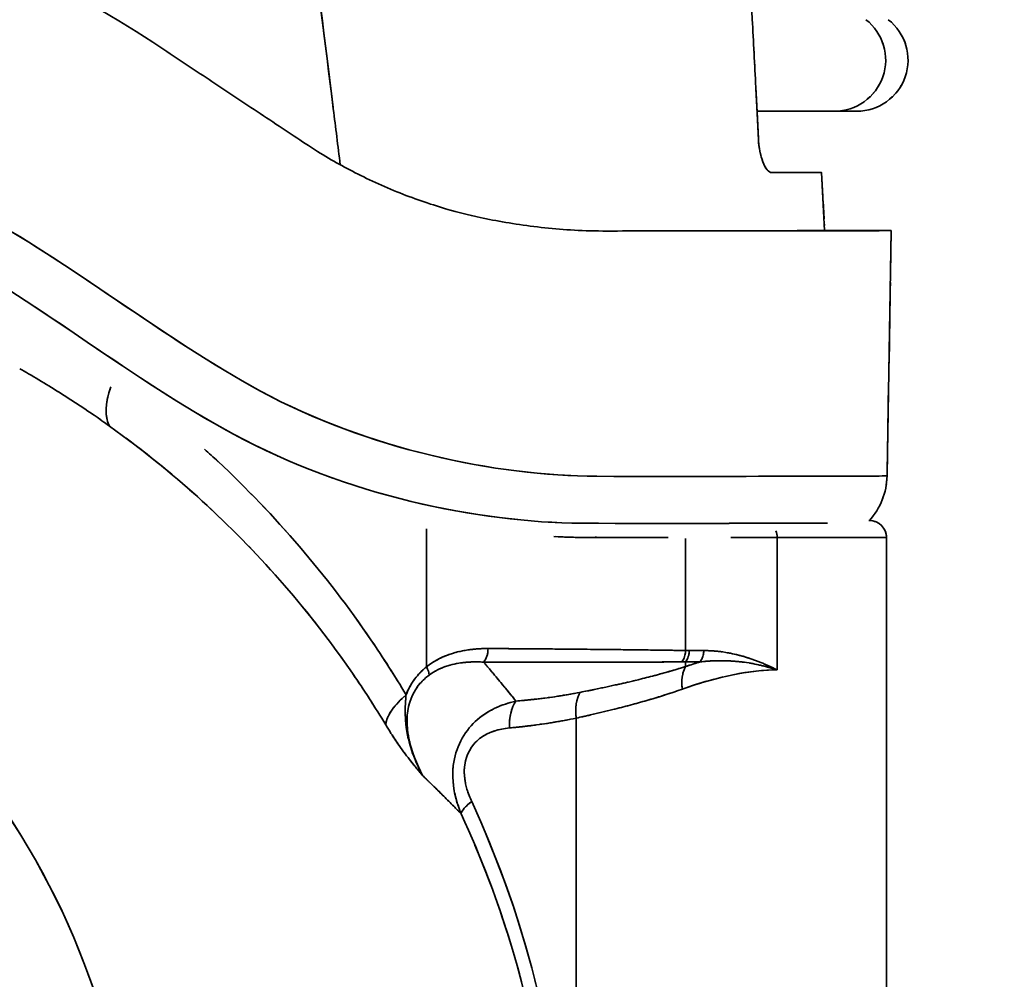
# Model space of a CAD drawing. Units: millimetres. Extents: x 24 to 1656, y 24 to 1168.
# Drawn here: x 586 to 615, y 986 to 1015 of the extents above; entities that cross this region are included whole.
import ezdxf

# ---------------------------------------------------------------- set-up
doc = ezdxf.new("R2010")
doc.units = ezdxf.units.MM
doc.header["$LTSCALE"] = 4
doc.linetypes.add('LONG_DASH_DOTTED', pattern=[0.3001, 0.2362, -0.0295, 0.0049, -0.0295])
for name, color, linetype, lineweight in [('Dimensions(ISO)', 7, 'Continuous', 18), ('Overlay(ISO)', 7, 'LONG_DASH_DOTTED', 35), ('Visible Edges(ISO)', 7, 'Continuous', 35), ('Visible Tangent Edges(ISO)', 7, 'Continuous', 35)]:
    doc.layers.add(name, color=color, linetype=linetype, lineweight=lineweight)
doc.styles.add('VBG-RF-ISO', font='arial.ttf')
doc.dimstyles.new('VBG-RF-ISO', dxfattribs={"dimscale": 4, "dimtxt": 3.5, "dimasz": 4, "dimexe": 2, "dimexo": 1, "dimgap": 0.4, "dimtad": 1, "dimtoh": 1, "dimrnd": 1e-08, "dimtxsty": 'VBG-RF-ISO', "dimblk": 'Filled-1', "dimcen": 0.09, "dimdle": 12, "dimclrd": 7, "dimclre": 7, "dimclrt": 256, "dimazin": 2, "dimtfac": 1, "dimtmove": 0, "dimatfit": 3, "dimldrblk": 'Filled-1', "dimfxl": 1, "dimtolj": 1, "dimlwd": 15, "dimlwe": 15, "dimarcsym": 0})

# ---------------------------------------------------------------- blocks, each defined once
blk = doc.blocks.new('Filled-1')
at = {"color": 0}
for p, q in [((0, 0), (-1, 0.15625)), ((-1, 0.15625), (-1, -0.15625)), ((-1, 0), (0, 0)), ((-1, -0.15625), (0, 0))]:
    blk.add_line(p, q, dxfattribs=at)
at = {"color": 0, "flags": 128}
blk.add_lwpolyline([(-1, -0.15625), (0, 0), (-1, 0.15625), (-1, -0.15625)], dxfattribs=at)
at = {"color": 0}
blk.add_solid([(-1, -0.15625), (0, 0), (-1, 0.15625), (-1, -0.15625)], dxfattribs=at)
blk = doc.blocks.new('*D22')
at = {"layer": 'Defpoints', "color": 0, "linetype": 'Continuous', "transparency": 16777216}
for p in [(601.939, 1051.773), (811.228, 1051.773), (628.221, 819.923)]:
    blk.add_point(p, dxfattribs=at)
at = {"layer": 'Dimensions(ISO)', "color": 7, "linetype": 'Continuous', "lineweight": 15, "transparency": 16777216}
for p, q in [((605.939, 1051.773), (819.228, 1051.773)), ((811.228, 835.923), (811.228, 1035.773)), ((632.221, 819.923), (819.228, 819.923))]:
    blk.add_line(p, q, dxfattribs=at)
at = {"layer": 'Dimensions(ISO)', "color": 7, "linetype": 'Continuous', "lineweight": 15, "transparency": 16777216, "xscale": 16, "yscale": 16, "zscale": 16}
for p, rotation in [((811.228, 1051.773), 90), ((811.228, 819.923), 270)]:
    blk.add_blockref('Filled-1', p, dxfattribs=dict(at, rotation=rotation))
at = {"layer": 'Dimensions(ISO)', "linetype": 'Continuous', "lineweight": 18, "transparency": 16777216, "insert": (795.323, 920.334), "char_height": 14, "attachment_point": 1, "rotation": 90, "style": 'VBG-RF-ISO'}
blk.add_mtext('\\A1;232', dxfattribs=at)
blk = doc.blocks.new('*D28')
at = {"layer": 'Defpoints', "color": 0, "linetype": 'Continuous', "transparency": 16777216}
for p in [(504.26, 1095.016), (859.598, 1095.016), (628.221, 819.923)]:
    blk.add_point(p, dxfattribs=at)
at = {"layer": 'Dimensions(ISO)', "color": 7, "linetype": 'Continuous', "lineweight": 15, "transparency": 16777216}
for p, q in [((508.26, 1095.016), (867.598, 1095.016)), ((859.598, 835.923), (859.598, 1079.016)), ((632.221, 819.923), (867.598, 819.923))]:
    blk.add_line(p, q, dxfattribs=at)
at = {"layer": 'Dimensions(ISO)', "color": 7, "linetype": 'Continuous', "lineweight": 15, "transparency": 16777216, "xscale": 16, "yscale": 16, "zscale": 16}
for p, rotation in [((859.598, 1095.016), 90), ((859.598, 819.923), 270)]:
    blk.add_blockref('Filled-1', p, dxfattribs=dict(at, rotation=rotation))
at = {"layer": 'Dimensions(ISO)', "linetype": 'Continuous', "lineweight": 18, "transparency": 16777216, "insert": (843.702, 941.832), "char_height": 14, "attachment_point": 1, "rotation": 90, "style": 'VBG-RF-ISO'}
blk.add_mtext('\\A1;275', dxfattribs=at)

msp = doc.modelspace()

# ---------------------------------------------------------------- linework, layer by layer
at = {"layer": 'Overlay(ISO)', "ltscale": 0.742664}
msp.add_line((607.463, 1011.923), (609.728, 1011.923), dxfattribs=at)
at = {"layer": 'Overlay(ISO)', "ltscale": 2.469106}
msp.add_line((609.728, 1011.923), (610.384, 1011.923), dxfattribs=at)
at = {"layer": 'Overlay(ISO)', "ltscale": 0.558179}
msp.add_line((609.356, 1010.123), (609.445, 1008.423), dxfattribs=at)
at = {"layer": 'Overlay(ISO)', "ltscale": 0.549035}
msp.add_line((611.399, 1008.423), (609.725, 1008.423), dxfattribs=at)
at = {"layer": 'Overlay(ISO)', "ltscale": 2.136036}
msp.add_line((611.286, 1001.911), (611.399, 1008.423), dxfattribs=at)
at = {"layer": 'Overlay(ISO)', "ltscale": 0.222923}
msp.add_line((611.274, 1001.231), (611.286, 1001.911), dxfattribs=at)
at = {"layer": 'Overlay(ISO)', "ltscale": 0.322762}
msp.add_line((610.739, 999.923), (610.76, 999.923), dxfattribs=at)
at = {"layer": 'Overlay(ISO)', "ltscale": 1.19469}
msp.add_line((597.78, 995.838), (597.78, 999.481), dxfattribs=at)
at = {"layer": 'Overlay(ISO)', "ltscale": 1.054325}
msp.add_line((604.766, 999.423), (602.857, 999.423), dxfattribs=at)
at = {"layer": 'Overlay(ISO)', "ltscale": 0.786092}
msp.add_line((606.766, 999.423), (607.987, 999.423), dxfattribs=at)
at = {"layer": 'Overlay(ISO)', "ltscale": 3.627159}
msp.add_line((611.252, 999.423), (608.361, 999.423), dxfattribs=at)
at = {"layer": 'Overlay(ISO)', "ltscale": 30.888052}
msp.add_line((611.26, 925.267), (611.26, 999.423), dxfattribs=at)
at = {"layer": 'Overlay(ISO)', "ltscale": 0.969583}
msp.add_line((605.371, 999.234), (605.371, 996.277), dxfattribs=at)
at = {"layer": 'Overlay(ISO)', "ltscale": 1.144594}
msp.add_line((608.055, 999.229), (608.055, 995.739), dxfattribs=at)
at = {"layer": 'Overlay(ISO)', "ltscale": 0.246071}
for p, q in [((605.882, 996.112), (605.499, 996.112)), ((605.392, 995.781), (605.774, 995.781))]:
    msp.add_line(p, q, dxfattribs=at)
at = {"layer": 'Overlay(ISO)', "ltscale": 0.081041}
msp.add_line((605.371, 995.774), (605.371, 995.65), dxfattribs=at)
at = {"layer": 'Overlay(ISO)', "ltscale": 16.993393}
msp.add_line((602.167, 939.441), (602.167, 991.254), dxfattribs=at)
at = {"layer": 'Overlay(ISO)', "ltscale": 34.32695}
msp.add_arc((566.76, 978.923), 22.469, 347.9621, 198.108, dxfattribs=at)
at = {"layer": 'Overlay(ISO)', "ltscale": 0.471309}
msp.add_arc((609.274, 1001.266), 2, 317.8235, 359, dxfattribs=at)
at = {"layer": 'Overlay(ISO)', "ltscale": 0.257491}
msp.add_arc((610.76, 999.423), 0.5, 0, 90, dxfattribs=at)
at = {"layer": 'Overlay(ISO)', "ltscale": 1.221269}
for centre, major_axis, start_param, end_param in [((609.728, 1013.423), (1.506, 0), 4.712389, 7.191228), ((610.384, 1013.423), (-1.506, 0), 1.570796, 4.049635)]:
    msp.add_ellipse(centre, major_axis=major_axis, ratio=0.996195, start_param=start_param, end_param=end_param, dxfattribs=at)
at = {"layer": 'Overlay(ISO)', "ltscale": 0.487451}
msp.add_ellipse((589.817, 1004.141), major_axis=(-1.175, -1.618), ratio=0.498735, start_param=5.275644, end_param=6.018919, dxfattribs=at)
at = {"layer": 'Overlay(ISO)', "ltscale": 0.010065}
msp.add_ellipse((602.36, 999.423), major_axis=(0, -0.5), ratio=0.76328, start_param=1.57424, end_param=1.636226, dxfattribs=at)
at = {"layer": 'Overlay(ISO)', "ltscale": 0.060747}
msp.add_ellipse((607.625, 999.423), major_axis=(0, 0.5), ratio=0.860636, start_param=4.733003, end_param=5.104048, dxfattribs=at)
at = {"layer": 'Overlay(ISO)', "ltscale": 0.136517}
msp.add_ellipse((599.26, 996.172), major_axis=(-0.003, -0.5), ratio=0.64627, start_param=0.695437, end_param=1.528533, dxfattribs=at)
at = {"layer": 'Overlay(ISO)', "ltscale": 0.107564}
msp.add_ellipse((604.94, 996.113), major_axis=(0.009, 0.5), ratio=0.860601, start_param=4.034543, end_param=4.691078, dxfattribs=at)
at = {"layer": 'Overlay(ISO)', "ltscale": 0.106574}
for centre in [(605.048, 996.112), (605.473, 996.112)]:
    msp.add_ellipse(centre, major_axis=(0, -0.5), ratio=0.860636, start_param=0.884157, end_param=1.534657, dxfattribs=at)
at = {"layer": 'Overlay(ISO)', "ltscale": 0.193324}
msp.add_ellipse((587.615, 968.995), major_axis=(22.899, 26.493), ratio=0.271195, start_param=0.408605, end_param=0.432631, dxfattribs=at)
at = {"layer": 'Overlay(ISO)', "ltscale": 0.091048}
msp.add_ellipse((597.491, 995.636), major_axis=(0.314, -0.389), ratio=0.483843, start_param=0.611036, end_param=1.166863, dxfattribs=at)
at = {"layer": 'Overlay(ISO)', "ltscale": 0.220079}
msp.add_ellipse((606.016, 994.982), major_axis=(-0.323, 0.947), ratio=0.721095, start_param=0.621113, end_param=1.292443, dxfattribs=at)
at = {"layer": 'Overlay(ISO)', "ltscale": 1.395486}
msp.add_ellipse((588.26, 968.334), major_axis=(21.859, 26.567), ratio=0.269255, start_param=0.228208, end_param=0.41155, dxfattribs=at)
at = {"layer": 'Overlay(ISO)', "ltscale": 0.257388}
msp.add_ellipse((602.772, 994.133), major_axis=(-0.205, 0.979), ratio=0.596443, start_param=0.618071, end_param=1.403158, dxfattribs=at)
at = {"layer": 'Overlay(ISO)', "ltscale": 0.498344}
msp.add_ellipse((598.338, 994.817), major_axis=(-1.718, -1.024), ratio=0.342094, start_param=5.275674, end_param=6.035556, dxfattribs=at)
at = {"layer": 'Overlay(ISO)', "ltscale": 0.268307}
msp.add_ellipse((600.818, 993.844), major_axis=(-0.092, 0.996), ratio=0.603029, start_param=0.651442, end_param=1.469819, dxfattribs=at)
at = {"layer": 'Overlay(ISO)', "ltscale": 0.232174}
msp.add_ellipse((599.709, 991.684), major_axis=(-0.908, -0.418), ratio=0.302653, start_param=5.333154, end_param=6.041363, dxfattribs=at)
at = {"layer": 'Overlay(ISO)', "ltscale": 6.167614}
msp.add_ellipse((570.771, 978.923), major_axis=(31.133, 0), ratio=0.98895, start_param=6.073101, end_param=6.676996, dxfattribs=at)
at = {"layer": 'Overlay(ISO)', "ltscale": 10.008608}
msp.add_open_spline([(595.044, 1012.034), (594.202, 1018.855), (593.342, 1025.702), (590.705, 1035.466), (589.64, 1038.572), (588.516, 1041.662)], degree=3, knots=[0.5015094, 0.5015094, 0.5015094, 0.5015094, 0.7505697, 0.7505697, 0.8698621, 0.8698621, 0.8698621, 0.8698621], dxfattribs=at)
at = {"layer": 'Overlay(ISO)', "ltscale": 42.025818}
msp.add_open_spline([(611.399, 1008.423), (611.402, 1008.422), (611.302, 1008.421), (611.118, 1008.421), (610.935, 1008.42), (610.669, 1008.42), (610.341, 1008.419), (610.014, 1008.418), (609.624, 1008.417), (609.19, 1008.417), (608.707, 1008.416), (608.151, 1008.416), (607.538, 1008.415), (606.926, 1008.413), (606.256, 1008.412), (605.49, 1008.413), (604.724, 1008.413), (603.862, 1008.413), (603.075, 1008.41), (602.387, 1008.408), (601.812, 1008.445), (601.244, 1008.505), (600.676, 1008.565), (600.116, 1008.653), (599.625, 1008.751), (599.134, 1008.849), (598.701, 1008.958), (598.337, 1009.065), (597.865, 1009.203), (597.387, 1009.368), (596.906, 1009.563), (596.425, 1009.758), (595.954, 1009.979), (595.53, 1010.202), (595.106, 1010.425), (594.727, 1010.643), (594.225, 1010.976), (593.81, 1011.252), (593.303, 1011.589), (592.818, 1011.912), (592.332, 1012.235), (591.869, 1012.543), (591.407, 1012.85), (590.945, 1013.156), (590.485, 1013.462), (589.992, 1013.79), (588.749, 1014.616), (587.258, 1015.491), (585.797, 1016.223), (584.336, 1016.955), (582.911, 1017.561), (581.451, 1018.084), (579.992, 1018.607), (578.524, 1019.036), (577.004, 1019.385), (575.963, 1019.624), (574.758, 1019.858), (573.416, 1020.042), (572.073, 1020.226), (570.574, 1020.362), (568.943, 1020.406), (567.311, 1020.45), (565.546, 1020.402), (563.664, 1020.214), (562.698, 1020.118), (561.726, 1019.987), (560.753, 1019.82), (560.385, 1019.757), (560.016, 1019.689), (559.647, 1019.616), (558.303, 1019.349), (556.952, 1019.015), (555.604, 1018.612), (554.255, 1018.209), (552.908, 1017.735), (551.571, 1017.19), (550.12, 1016.598), (548.696, 1015.926), (547.313, 1015.177), (545.929, 1014.428), (544.586, 1013.601), (543.292, 1012.699), (541.998, 1011.796), (540.753, 1010.817), (539.563, 1009.767)], degree=3, knots=[0, 0, 0, 0, 0.026775, 0.026775, 0.026775, 0.05355, 0.05355, 0.05355, 0.080325, 0.080325, 0.080325, 0.110026, 0.110026, 0.110026, 0.139727, 0.139727, 0.139727, 0.169428, 0.169428, 0.169428, 0.195398, 0.195398, 0.195398, 0.221368, 0.221368, 0.221368, 0.247339, 0.247339, 0.247339, 0.281006, 0.281006, 0.281006, 0.314673, 0.314673, 0.314673, 0.34834, 0.34834, 0.34834, 0.376213, 0.376213, 0.376213, 0.404085, 0.404085, 0.404085, 0.431957, 0.431957, 0.431957, 0.502224, 0.502224, 0.502224, 0.572491, 0.572491, 0.572491, 0.642759, 0.642759, 0.642759, 0.690869, 0.690869, 0.690869, 0.738979, 0.738979, 0.738979, 0.787089, 0.787089, 0.787089, 0.811772, 0.811772, 0.811772, 0.821115, 0.821115, 0.821115, 0.85514, 0.85514, 0.85514, 0.889166, 0.889166, 0.889166, 0.926111, 0.926111, 0.926111, 0.963055, 0.963055, 0.963055, 1, 1, 1, 1], dxfattribs=at)
at = {"layer": 'Overlay(ISO)', "ltscale": 2.298778}
msp.add_open_spline([(607.504, 1011.123), (607.477, 1011.647), (607.451, 1012.162), (607.394, 1013.291), (607.36, 1013.956), (607.266, 1015.794), (607.205, 1016.956), (607.143, 1018.123)], degree=3, knots=[-0.7389147, -0.7389147, -0.7389147, -0.7389147, -0.6010408, -0.6010408, -0.4010285, -0.4010285, -0.0501048, -0.0501048, -0.0501048, -0.0501048], dxfattribs=at)
at = {"layer": 'Overlay(ISO)', "ltscale": 35.707191}
msp.add_open_spline([(610.85, 1001.228), (610.482, 1001.227), (609.883, 1001.226), (609.085, 1001.226), (607.615, 1001.224), (605.43, 1001.205), (602.772, 1001.22), (599.794, 1001.237), (596.068, 1002.012), (592.918, 1003.717), (590.039, 1005.277), (587.405, 1007.459), (584.525, 1009.021), (583.085, 1009.802), (581.606, 1010.471), (580.102, 1011.027), (577.695, 1011.918), (575.242, 1012.538), (572.528, 1012.905), (569.24, 1013.349), (565.749, 1013.354), (562.202, 1012.79), (557.328, 1012.015), (552.357, 1010.143), (548.035, 1007.269)], degree=3, knots=[-8.763359, -8.763359, -8.763359, -8.763359, -8.152286, -8.152286, -8.152286, -7.026567, -7.026567, -7.026567, -5.765368, -5.765368, -5.765368, -4.612294, -4.612294, -4.612294, -4.035757, -4.035757, -4.035757, -3.113299, -3.113299, -3.113299, -1.996109, -1.996109, -1.996109, -0.461229, -0.461229, -0.461229, -0.461229], dxfattribs=at)
at = {"layer": 'Overlay(ISO)', "ltscale": 0.532874}
msp.add_open_spline([(607.898, 1010.123), (607.853, 1010.123), (607.805, 1010.152), (607.715, 1010.261), (607.673, 1010.339), (607.601, 1010.527), (607.572, 1010.633), (607.527, 1010.86), (607.512, 1010.979), (607.505, 1011.1), (607.504, 1011.108), (607.504, 1011.115), (607.504, 1011.123)], degree=3, knots=[-0.1604547, -0.1604547, -0.1604547, -0.1604547, -0.1166922, -0.1166922, -0.074696, -0.074696, -0.0364532, -0.0364532, 0, 0, 0, 0.0022837, 0.0022837, 0.0022837, 0.0022837], dxfattribs=at)
at = {"layer": 'Overlay(ISO)', "ltscale": 3.002392}
msp.add_open_spline([(609.356, 1010.123), (609.356, 1010.123), (609.356, 1010.123), (609.356, 1010.123), (608.925, 1010.123), (607.898, 1010.123)], degree=3, knots=[-1.060271, -1.060271, -1.060271, -1.060271, -1.060263, -1.060263, -0.052948, -0.052948, -0.052948, -0.052948], dxfattribs=at)
at = {"layer": 'Overlay(ISO)', "ltscale": 1.298666}
msp.add_open_spline([(609.308, 1008.423), (609.273, 1008.423), (609.231, 1008.423), (609.183, 1008.423), (609.048, 1008.423), (608.863, 1008.423), (608.64, 1008.423)], degree=3, knots=[0.01928256, 0.01928256, 0.01928256, 0.01928256, 0.02677501, 0.02677501, 0.02677501, 0.04796415, 0.04796415, 0.04796415, 0.04796415], dxfattribs=at)
at = {"layer": 'Overlay(ISO)', "ltscale": 0.913076}
msp.add_open_spline([(609.308, 1008.423), (609.445, 1008.423), (609.549, 1008.423), (609.689, 1008.423), (609.725, 1008.423), (609.725, 1008.423)], degree=3, knots=[0, 0, 0, 0, 0.1391738, 0.1391738, 0.2781611, 0.2781611, 0.2781611, 0.2781611], dxfattribs=at)
at = {"layer": 'Overlay(ISO)', "ltscale": 12.601313}
msp.add_open_spline([(583.274, 1008.005), (583.425, 1007.925), (583.576, 1007.845), (586.522, 1006.247), (589.099, 1004.095), (595.435, 1000.662), (599.291, 999.866), (605.028, 999.827), (607.091, 999.847), (608.648, 999.848), (608.757, 999.848), (608.862, 999.849)], degree=3, knots=[4.550199, 4.550199, 4.550199, 4.550199, 4.612294, 4.612294, 5.765368, 5.765368, 7.026567, 7.026567, 8.152286, 8.152286, 8.240157, 8.240157, 8.240157, 8.240157], dxfattribs=at)
at = {"layer": 'Overlay(ISO)', "ltscale": 1.091528}
msp.add_open_spline([(585.994, 1004.297), (586.035, 1004.273), (586.077, 1004.249), (586.52, 1003.992), (586.917, 1003.749), (587.555, 1003.337), (587.799, 1003.175), (588.149, 1002.934), (588.256, 1002.859), (588.364, 1002.783)], degree=3, knots=[-0.3663073, -0.3663073, -0.3663073, -0.3663073, -0.3482871, -0.3482871, -0.1754935, -0.1754935, -0.0674975, -0.0674975, -0.0192793, -0.0192793, -0.0192793, -0.0192793], dxfattribs=at)
at = {"layer": 'Overlay(ISO)', "ltscale": 3.975277}
msp.add_open_spline([(588.977, 1002.337), (589.802, 1001.721), (590.594, 1001.062), (592.946, 998.889), (594.377, 997.237), (595.836, 995.12), (596.057, 994.785), (596.27, 994.445)], degree=3, knots=[-0.9178698, -0.9178698, -0.9178698, -0.9178698, -0.8138316, -0.8138316, -0.5940559, -0.5940559, -0.5534476, -0.5534476, -0.5534476, -0.5534476], dxfattribs=at)
at = {"layer": 'Overlay(ISO)', "ltscale": 3.026145}
msp.add_open_spline([(596.937, 995.216), (596.685, 995.625), (596.423, 996.029), (594.858, 998.324), (593.352, 1000.081), (591.654, 1001.669), (591.637, 1001.685), (591.62, 1001.7)], degree=3, knots=[0.5480861, 0.5480861, 0.5480861, 0.5480861, 0.5940559, 0.5940559, 0.8138316, 0.8138316, 0.8160024, 0.8160024, 0.8160024, 0.8160024], dxfattribs=at)
at = {"layer": 'Overlay(ISO)', "ltscale": 0.543388}
msp.add_open_spline([(601.57, 999.452), (601.954, 999.433), (602.325, 999.424), (602.683, 999.423)], degree=3, dxfattribs=at)
at = {"layer": 'Overlay(ISO)', "ltscale": 0.701885}
msp.add_open_spline([(599.492, 996.171), (599.447, 996.171), (599.401, 996.169), (599.233, 996.161), (599.11, 996.149), (598.789, 996.1), (598.592, 996.053), (598.214, 995.911), (598.031, 995.819), (597.862, 995.698)], degree=3, knots=[0.011641, 0.011641, 0.011641, 0.011641, 0.0291025, 0.0291025, 0.0756664, 0.0756664, 0.1501686, 0.1501686, 0.2211786, 0.2211786, 0.2211786, 0.2211786], dxfattribs=at)
at = {"layer": 'Overlay(ISO)', "ltscale": 2.661624}
msp.add_open_spline([(605.139, 996.117), (604.943, 996.12), (604.74, 996.123), (604.195, 996.131), (603.842, 996.135), (603.243, 996.142), (603.006, 996.145), (602.642, 996.148), (602.519, 996.149), (602.196, 996.152), (601.993, 996.154), (601.456, 996.159), (601.117, 996.161), (600.493, 996.166), (600.21, 996.168), (599.923, 996.17)], degree=3, knots=[0.0440273, 0.0440273, 0.0440273, 0.0440273, 0.1540956, 0.1540956, 0.3302048, 0.3302048, 0.4402731, 0.4402731, 0.4953072, 0.4953072, 0.5833618, 0.5833618, 0.7242492, 0.7242492, 0.8365188, 0.8365188, 0.8365188, 0.8365188], dxfattribs=at)
at = {"layer": 'Overlay(ISO)', "ltscale": 0.062268}
msp.add_open_spline([(605.473, 996.112), (605.47, 996.112), (605.467, 996.112), (605.458, 996.112), (605.45, 996.112), (605.432, 996.112), (605.42, 996.112), (605.398, 996.112), (605.387, 996.112), (605.376, 996.113)], degree=3, knots=[0.00105645, 0.00105645, 0.00105645, 0.00105645, 0.00264113, 0.00264113, 0.00686693, 0.00686693, 0.01362821, 0.01362821, 0.02007255, 0.02007255, 0.02007255, 0.02007255], dxfattribs=at)
at = {"layer": 'Overlay(ISO)', "ltscale": 1.261972}
msp.add_open_spline([(607.949, 995.597), (607.861, 995.64), (607.773, 995.68), (607.542, 995.779), (607.4, 995.833), (607.167, 995.911), (607.078, 995.938), (606.943, 995.974), (606.898, 995.986), (606.781, 996.014), (606.709, 996.029), (606.521, 996.064), (606.405, 996.081), (606.197, 996.102), (606.104, 996.108), (606.012, 996.11)], degree=3, knots=[0.019887, 0.019887, 0.019887, 0.019887, 0.0733152, 0.0733152, 0.1588002, 0.1588002, 0.2122283, 0.2122283, 0.2389424, 0.2389424, 0.2816849, 0.2816849, 0.350073, 0.350073, 0.4045697, 0.4045697, 0.4045697, 0.4045697], dxfattribs=at)
at = {"layer": 'Overlay(ISO)', "ltscale": 0.642453}
msp.add_open_spline([(597.928, 995.444), (598.076, 995.542), (598.237, 995.614), (598.572, 995.719), (598.746, 995.751), (599.031, 995.777), (599.141, 995.781), (599.29, 995.78), (599.331, 995.779), (599.372, 995.777)], degree=3, knots=[-0.2211786, -0.2211786, -0.2211786, -0.2211786, -0.1501686, -0.1501686, -0.0756664, -0.0756664, -0.0291025, -0.0291025, -0.011641, -0.011641, -0.011641, -0.011641], dxfattribs=at)
at = {"layer": 'Overlay(ISO)', "ltscale": 0.93739}
msp.add_open_spline([(600.354, 994.688), (600.268, 994.794), (600.182, 994.901), (600.003, 995.119), (599.91, 995.23), (599.759, 995.411), (599.701, 995.48), (599.629, 995.565), (599.616, 995.581), (599.581, 995.621), (599.56, 995.646), (599.527, 995.686), (599.514, 995.7), (599.501, 995.715)], degree=3, knots=[0.1221191, 0.1221191, 0.1221191, 0.1221191, 0.2120796, 0.2120796, 0.305969, 0.305969, 0.3646499, 0.3646499, 0.3777495, 0.3777495, 0.398709, 0.398709, 0.4111429, 0.4111429, 0.4111429, 0.4111429], dxfattribs=at)
at = {"layer": 'Overlay(ISO)', "ltscale": 2.644882}
msp.add_open_spline([(599.792, 995.772), (600.079, 995.772), (600.36, 995.772), (600.985, 995.772), (601.324, 995.772), (601.861, 995.772), (602.064, 995.773), (602.388, 995.773), (602.512, 995.773), (602.877, 995.773), (603.115, 995.773), (603.717, 995.774), (604.072, 995.775), (604.622, 995.777), (604.827, 995.778), (605.025, 995.778)], degree=3, knots=[-0.8365188, -0.8365188, -0.8365188, -0.8365188, -0.7242492, -0.7242492, -0.5833618, -0.5833618, -0.4953072, -0.4953072, -0.4402731, -0.4402731, -0.3302048, -0.3302048, -0.1540956, -0.1540956, -0.0440273, -0.0440273, -0.0440273, -0.0440273], dxfattribs=at)
at = {"layer": 'Overlay(ISO)', "ltscale": 0.063155}
msp.add_open_spline([(605.265, 995.78), (605.276, 995.78), (605.288, 995.78), (605.311, 995.78), (605.323, 995.78), (605.342, 995.78), (605.349, 995.781), (605.359, 995.781), (605.362, 995.781), (605.365, 995.781)], degree=3, knots=[-0.02007255, -0.02007255, -0.02007255, -0.02007255, -0.01362821, -0.01362821, -0.00686693, -0.00686693, -0.00264113, -0.00264113, -0.00105645, -0.00105645, -0.00105645, -0.00105645], dxfattribs=at)
at = {"layer": 'Overlay(ISO)', "ltscale": 1.252936}
msp.add_open_spline([(605.912, 995.793), (606.011, 995.802), (606.109, 995.809), (606.331, 995.817), (606.454, 995.817), (606.653, 995.81), (606.729, 995.805), (606.853, 995.795), (606.9, 995.791), (607.042, 995.776), (607.136, 995.763), (607.379, 995.724), (607.527, 995.693), (607.766, 995.633), (607.857, 995.607), (607.947, 995.579)], degree=3, knots=[-0.4045697, -0.4045697, -0.4045697, -0.4045697, -0.350073, -0.350073, -0.2816849, -0.2816849, -0.2389424, -0.2389424, -0.2122283, -0.2122283, -0.1588002, -0.1588002, -0.0733152, -0.0733152, -0.019887, -0.019887, -0.019887, -0.019887], dxfattribs=at)
at = {"layer": 'Overlay(ISO)', "ltscale": 0.329438}
msp.add_open_spline([(597.743, 995.605), (597.648, 995.525), (597.558, 995.434), (597.366, 995.195), (597.271, 995.039), (597.199, 994.867)], degree=3, knots=[0.00554627, 0.00554627, 0.00554627, 0.00554627, 0.04774127, 0.04774127, 0.10537918, 0.10537918, 0.10537918, 0.10537918], dxfattribs=at)
at = {"layer": 'Overlay(ISO)', "ltscale": 1.275083}
msp.add_open_spline([(605.231, 995.6), (604.947, 995.513), (604.651, 995.43), (604.026, 995.268), (603.694, 995.189), (603.139, 995.065), (602.922, 995.018), (602.618, 994.955), (602.535, 994.938), (602.451, 994.921)], degree=3, knots=[0.022393, 0.022393, 0.022393, 0.022393, 0.15899, 0.15899, 0.3023049, 0.3023049, 0.3918767, 0.3918767, 0.4254661, 0.4254661, 0.4254661, 0.4254661], dxfattribs=at)
at = {"layer": 'Overlay(ISO)', "ltscale": 1.002708}
msp.add_open_spline([(597.599, 992.587), (597.448, 992.889), (597.326, 993.212), (597.19, 993.901), (597.187, 994.273), (597.354, 994.809), (597.457, 994.992), (597.636, 995.201), (597.688, 995.254), (597.744, 995.303)], degree=3, knots=[-0.3628337, -0.3628337, -0.3628337, -0.3628337, -0.246345, -0.246345, -0.1241273, -0.1241273, -0.0477413, -0.0477413, -0.0190965, -0.0190965, -0.0190965, -0.0190965], dxfattribs=at)
at = {"layer": 'Overlay(ISO)', "ltscale": 0.708394}
msp.add_open_spline([(602.19, 994.87), (602, 994.834), (601.81, 994.801), (601.418, 994.741), (601.217, 994.715), (600.89, 994.677), (600.764, 994.664), (600.59, 994.647), (600.543, 994.643), (600.495, 994.639)], degree=3, knots=[0.0123511, 0.0123511, 0.0123511, 0.0123511, 0.0876927, 0.0876927, 0.1667397, 0.1667397, 0.216144, 0.216144, 0.2346706, 0.2346706, 0.2346706, 0.2346706], dxfattribs=at)
at = {"layer": 'Overlay(ISO)', "ltscale": 1.270906}
msp.add_open_spline([(602.335, 994.169), (602.419, 994.188), (602.502, 994.207), (602.806, 994.276), (603.024, 994.328), (603.58, 994.467), (603.914, 994.556), (604.546, 994.739), (604.845, 994.833), (605.135, 994.933)], degree=3, knots=[-0.4254661, -0.4254661, -0.4254661, -0.4254661, -0.3918767, -0.3918767, -0.3023049, -0.3023049, -0.15899, -0.15899, -0.022393, -0.022393, -0.022393, -0.022393], dxfattribs=at)
at = {"layer": 'Overlay(ISO)', "ltscale": 0.763776}
msp.add_open_spline([(597.608, 992.566), (597.476, 992.824), (597.359, 993.104), (597.194, 993.705), (597.16, 994.02), (597.155, 994.405), (597.161, 994.527), (597.169, 994.673), (597.172, 994.711), (597.174, 994.747)], degree=3, knots=[0.0122054, 0.0122054, 0.0122054, 0.0122054, 0.0944061, 0.0944061, 0.1806495, 0.1806495, 0.2345516, 0.2345516, 0.2547649, 0.2547649, 0.2547649, 0.2547649], dxfattribs=at)
at = {"layer": 'Overlay(ISO)', "ltscale": 1.337983}
msp.add_open_spline([(600.226, 994.587), (599.871, 994.486), (599.516, 994.318), (598.88, 993.728), (598.622, 993.252), (598.529, 992.432), (598.56, 992.122), (598.654, 991.73), (598.684, 991.626), (598.719, 991.526)], degree=3, knots=[0.0162353, 0.0162353, 0.0162353, 0.0162353, 0.1152708, 0.1152708, 0.2191768, 0.2191768, 0.2841181, 0.2841181, 0.308471, 0.308471, 0.308471, 0.308471], dxfattribs=at)
at = {"layer": 'Overlay(ISO)', "ltscale": 0.729331}
msp.add_open_spline([(600.311, 993.853), (600.36, 993.858), (600.409, 993.863), (600.589, 993.882), (600.72, 993.897), (601.059, 993.94), (601.268, 993.97), (601.675, 994.037), (601.873, 994.073), (602.07, 994.113)], degree=3, knots=[-0.2346706, -0.2346706, -0.2346706, -0.2346706, -0.216144, -0.216144, -0.1667397, -0.1667397, -0.0876927, -0.0876927, -0.0123511, -0.0123511, -0.0123511, -0.0123511], dxfattribs=at)
at = {"layer": 'Overlay(ISO)', "ltscale": 0.774243}
msp.add_open_spline([(596.646, 993.833), (596.677, 993.783), (596.708, 993.734), (596.819, 993.558), (596.898, 993.44), (597.097, 993.156), (597.211, 993.007), (597.426, 992.739), (597.527, 992.617), (597.626, 992.498)], degree=3, knots=[-0.2547649, -0.2547649, -0.2547649, -0.2547649, -0.2345516, -0.2345516, -0.1806495, -0.1806495, -0.0944061, -0.0944061, -0.0122054, -0.0122054, -0.0122054, -0.0122054], dxfattribs=at)
at = {"layer": 'Overlay(ISO)', "ltscale": 0.962057}
msp.add_open_spline([(599.043, 991.828), (599.014, 991.901), (598.988, 991.976), (598.906, 992.258), (598.874, 992.477), (598.92, 993.041), (599.1, 993.35), (599.56, 993.704), (599.821, 993.79), (600.084, 993.829)], degree=3, knots=[-0.308471, -0.308471, -0.308471, -0.308471, -0.2841181, -0.2841181, -0.2191768, -0.2191768, -0.1152708, -0.1152708, -0.0162353, -0.0162353, -0.0162353, -0.0162353], dxfattribs=at)
at = {"layer": 'Overlay(ISO)', "ltscale": 1.034802}
msp.add_open_spline([(597.732, 992.384), (597.744, 992.373), (597.755, 992.362), (597.806, 992.312), (597.846, 992.274), (597.921, 992.2), (597.957, 992.165), (598.015, 992.108), (598.037, 992.087), (598.073, 992.051), (598.087, 992.038), (598.163, 991.963), (598.224, 991.902), (598.384, 991.743), (598.481, 991.646), (598.632, 991.494), (598.686, 991.439), (598.739, 991.385)], degree=3, knots=[-0.4800636, -0.4800636, -0.4800636, -0.4800636, -0.4694471, -0.4694471, -0.4322441, -0.4322441, -0.398709, -0.398709, -0.3777495, -0.3777495, -0.3646499, -0.3646499, -0.305969, -0.305969, -0.2120796, -0.2120796, -0.1596689, -0.1596689, -0.1596689, -0.1596689], dxfattribs=at)
at = {"layer": 'Overlay(ISO)', "ltscale": 6.001679}
msp.add_open_spline([(599.2, 990.409), (599.622, 989.41), (599.989, 988.389), (601.047, 984.838), (601.458, 982.227), (601.557, 977.972), (601.459, 976.332), (601.127, 974.03), (601.005, 973.352), (600.859, 972.679)], degree=3, knots=[-0.3938105, -0.3938105, -0.3938105, -0.3938105, -0.2853504, -0.2853504, -0.0229086, -0.0229086, 0.1411176, 0.1411176, 0.2100842, 0.2100842, 0.2100842, 0.2100842], dxfattribs=at)
at = {"layer": 'Visible Edges(ISO)'}
for p, q in [((607.463, 1011.923), (609.728, 1011.923)), ((609.728, 1011.923), (610.384, 1011.923)), ((609.356, 1010.123), (609.445, 1008.423)), ((611.399, 1008.423), (609.725, 1008.423)), ((611.286, 1001.911), (611.399, 1008.423)), ((611.274, 1001.231), (611.286, 1001.911)), ((610.739, 999.923), (610.76, 999.923)), ((611.26, 925.267), (611.26, 999.423))]:
    msp.add_line(p, q, dxfattribs=at)
for centre, radius, start, end in [((566.76, 978.923), 22.469, 347.9621, 198.108), ((609.274, 1001.266), 2, 317.8235, 359), ((610.76, 999.423), 0.5, 0, 90)]:
    msp.add_arc(centre, radius, start, end, dxfattribs=at)
for centre, major_axis, start_param, end_param in [((609.728, 1013.423), (1.506, 0), 4.712389, 7.191228), ((610.384, 1013.423), (-1.506, 0), 1.570796, 4.049635)]:
    msp.add_ellipse(centre, major_axis=major_axis, ratio=0.996195, start_param=start_param, end_param=end_param, dxfattribs=at)
for points, knots in [([(607.504, 1011.123), (607.477, 1011.647), (607.451, 1012.162), (607.394, 1013.291), (607.36, 1013.956), (607.266, 1015.794), (607.205, 1016.956), (607.143, 1018.123)], [-0.7389147, -0.7389147, -0.7389147, -0.7389147, -0.6010408, -0.6010408, -0.4010285, -0.4010285, -0.0501048, -0.0501048, -0.0501048, -0.0501048]), ([(611.399, 1008.423), (611.402, 1008.422), (611.302, 1008.421), (611.118, 1008.421), (610.935, 1008.42), (610.669, 1008.42), (610.341, 1008.419), (610.014, 1008.418), (609.624, 1008.417), (609.19, 1008.417), (608.707, 1008.416), (608.151, 1008.416), (607.538, 1008.415), (606.926, 1008.413), (606.256, 1008.412), (605.49, 1008.413), (604.724, 1008.413), (603.862, 1008.413), (603.075, 1008.41), (602.387, 1008.408), (601.812, 1008.445), (601.244, 1008.505), (600.676, 1008.565), (600.116, 1008.653), (599.625, 1008.751), (599.134, 1008.849), (598.701, 1008.958), (598.337, 1009.065), (597.865, 1009.203), (597.387, 1009.368), (596.906, 1009.563), (596.425, 1009.758), (595.954, 1009.979), (595.53, 1010.202), (595.106, 1010.425), (594.727, 1010.643), (594.225, 1010.976), (593.81, 1011.252), (593.303, 1011.589), (592.818, 1011.912), (592.332, 1012.235), (591.869, 1012.543), (591.407, 1012.85), (590.945, 1013.156), (590.485, 1013.462), (589.992, 1013.79), (588.749, 1014.616), (587.258, 1015.491), (585.797, 1016.223), (585.353, 1016.445), (584.912, 1016.656), (584.473, 1016.857)], [0, 0, 0, 0, 0.026775, 0.026775, 0.026775, 0.05355, 0.05355, 0.05355, 0.080325, 0.080325, 0.080325, 0.1100261, 0.1100261, 0.1100261, 0.1397271, 0.1397271, 0.1397271, 0.1694281, 0.1694281, 0.1694281, 0.1953983, 0.1953983, 0.1953983, 0.2213684, 0.2213684, 0.2213684, 0.2473386, 0.2473386, 0.2473386, 0.2810059, 0.2810059, 0.2810059, 0.3146731, 0.3146731, 0.3146731, 0.3483404, 0.3483404, 0.3483404, 0.3762126, 0.3762126, 0.3762126, 0.4040848, 0.4040848, 0.4040848, 0.431957, 0.431957, 0.431957, 0.5022242, 0.5022242, 0.5022242, 0.5235794, 0.5235794, 0.5235794, 0.5235794]), ([(607.898, 1010.123), (607.853, 1010.123), (607.805, 1010.152), (607.715, 1010.261), (607.673, 1010.339), (607.601, 1010.527), (607.572, 1010.633), (607.527, 1010.86), (607.512, 1010.979), (607.505, 1011.1), (607.504, 1011.108), (607.504, 1011.115), (607.504, 1011.123)], [-0.1604547, -0.1604547, -0.1604547, -0.1604547, -0.1166922, -0.1166922, -0.074696, -0.074696, -0.0364532, -0.0364532, 0, 0, 0, 0.0022837, 0.0022837, 0.0022837, 0.0022837]), ([(609.356, 1010.123), (609.356, 1010.123), (609.356, 1010.123), (609.356, 1010.123), (608.925, 1010.123), (607.898, 1010.123)], [-1.060271, -1.060271, -1.060271, -1.060271, -1.060263, -1.060263, -0.052948, -0.052948, -0.052948, -0.052948]), ([(609.308, 1008.423), (609.273, 1008.423), (609.231, 1008.423), (609.183, 1008.423), (609.048, 1008.423), (608.863, 1008.423), (608.64, 1008.423)], [0.01928256, 0.01928256, 0.01928256, 0.01928256, 0.02677501, 0.02677501, 0.02677501, 0.04796415, 0.04796415, 0.04796415, 0.04796415]), ([(609.308, 1008.423), (609.445, 1008.423), (609.549, 1008.423), (609.689, 1008.423), (609.725, 1008.423), (609.725, 1008.423)], [0, 0, 0, 0, 0.1391738, 0.1391738, 0.2781611, 0.2781611, 0.2781611, 0.2781611])]:
    msp.add_open_spline(points, degree=3, knots=knots, dxfattribs=at)
at = {"layer": 'Visible Tangent Edges(ISO)'}
for p, q in [((597.78, 995.636), (597.78, 999.684)), ((604.863, 999.423), (602.742, 999.423)), ((606.699, 999.423), (608.055, 999.423)), ((611.26, 999.423), (608.055, 999.423)), ((608.055, 999.423), (608.055, 995.545)), ((605.371, 999.398), (605.371, 996.113)), ((605.903, 996.112), (605.478, 996.112)), ((605.371, 995.781), (605.795, 995.781)), ((605.371, 995.781), (605.371, 995.644)), ((602.167, 936.562), (602.167, 994.133))]:
    msp.add_line(p, q, dxfattribs=at)
for centre, major_axis, ratio, start_param, end_param in [((589.817, 1004.141), (-1.175, -1.618), 0.498735, 5.234351, 6.060212), ((602.36, 999.423), (0, -0.5), 0.76328, 1.570796, 1.639669), ((607.625, 999.423), (0, 0.5), 0.860636, 4.712389, 5.124661), ((599.26, 996.172), (-0.003, -0.5), 0.64627, 0.649153, 1.574816), ((604.94, 996.113), (0.009, 0.5), 0.860601, 3.998068, 4.727553), ((605.048, 996.112), (0, -0.5), 0.860636, 0.848018, 1.570796), ((605.473, 996.112), (0, -0.5), 0.860636, 0.848018, 1.570796), ((587.615, 968.995), (22.899, 26.493), 0.271195, 0.407271, 0.433966), ((597.491, 995.636), (0.314, -0.389), 0.483843, 0.580157, 1.197742), ((606.016, 994.982), (-0.323, 0.947), 0.721095, 0.583817, 1.329739), ((588.26, 968.334), (21.859, 26.567), 0.269255, 0.218023, 0.421736), ((598.338, 994.817), (-1.718, -1.024), 0.342094, 5.233458, 6.077772), ((602.772, 994.133), (-0.205, 0.979), 0.596443, 0.574455, 1.446774), ((600.818, 993.844), (-0.092, 0.996), 0.603029, 0.605976, 1.515285), ((599.709, 991.684), (-0.908, -0.418), 0.302653, 5.29381, 6.080708), ((570.771, 978.923), (31.133, 0), 0.98895, 6.039551, 6.710546)]:
    msp.add_ellipse(centre, major_axis=major_axis, ratio=ratio, start_param=start_param, end_param=end_param, dxfattribs=at)
for points, knots in [([(595.251, 1010.353), (595.184, 1010.899), (595.116, 1011.445), (594.807, 1013.954), (594.563, 1015.92), (594.297, 1017.882)], [0.48104534, 0.48104534, 0.48104534, 0.48104534, 0.5009908, 0.5009908, 0.57268225, 0.57268225, 0.57268225, 0.57268225]), ([(611.274, 1001.231), (611.273, 1001.229), (610.485, 1001.227), (609.085, 1001.226), (607.615, 1001.224), (605.43, 1001.205), (602.772, 1001.22), (599.794, 1001.237), (596.068, 1002.012), (592.918, 1003.717), (590.039, 1005.277), (587.405, 1007.459), (584.525, 1009.021), (583.085, 1009.802), (581.606, 1010.471), (580.102, 1011.027), (577.695, 1011.918), (575.242, 1012.538), (572.528, 1012.905), (569.24, 1013.349), (565.749, 1013.354), (562.202, 1012.79), (557.362, 1012.02), (552.426, 1010.169), (548.126, 1007.328)], [-9.224589, -9.224589, -9.224589, -9.224589, -8.152286, -8.152286, -8.152286, -7.026567, -7.026567, -7.026567, -5.765368, -5.765368, -5.765368, -4.612294, -4.612294, -4.612294, -4.035757, -4.035757, -4.035757, -3.113299, -3.113299, -3.113299, -1.996109, -1.996109, -1.996109, -0.471921, -0.471921, -0.471921, -0.471921]), ([(581.76, 1008.748), (582.423, 1008.443), (583.08, 1008.115), (586.522, 1006.247), (589.099, 1004.095), (595.435, 1000.662), (599.291, 999.866), (605.028, 999.827), (607.091, 999.847), (608.911, 999.849), (609.242, 999.849), (609.525, 999.849)], [4.345201, 4.345201, 4.345201, 4.345201, 4.612294, 4.612294, 5.765368, 5.765368, 7.026567, 7.026567, 8.152286, 8.152286, 8.445154, 8.445154, 8.445154, 8.445154]), ([(585.859, 1004.374), (585.946, 1004.325), (586.033, 1004.275), (586.52, 1003.992), (586.917, 1003.749), (587.555, 1003.337), (587.799, 1003.175), (588.192, 1002.904), (588.342, 1002.799), (588.492, 1002.692)], [-0.3855866, -0.3855866, -0.3855866, -0.3855866, -0.3482871, -0.3482871, -0.1754935, -0.1754935, -0.0674975, -0.0674975, 0, 0, 0, 0]), ([(588.492, 1002.692), (589.492, 1001.976), (590.447, 1001.198), (592.946, 998.889), (594.377, 997.237), (595.949, 994.955), (596.275, 994.449), (596.585, 993.935)], [-0.9381154, -0.9381154, -0.9381154, -0.9381154, -0.8138316, -0.8138316, -0.5940559, -0.5940559, -0.5332019, -0.5332019, -0.5332019, -0.5332019]), ([(597.179, 994.817), (596.853, 995.363), (596.511, 995.9), (594.858, 998.324), (593.352, 1000.081), (591.54, 1001.776), (591.408, 1001.897), (591.276, 1002.017)], [0.5332019, 0.5332019, 0.5332019, 0.5332019, 0.5940559, 0.5940559, 0.8138316, 0.8138316, 0.8308866, 0.8308866, 0.8308866, 0.8308866]), ([(599.583, 996.172), (599.507, 996.172), (599.431, 996.171), (599.233, 996.161), (599.11, 996.149), (598.789, 996.1), (598.592, 996.053), (598.184, 995.9), (597.971, 995.788), (597.78, 995.636)], [0, 0, 0, 0, 0.0291025, 0.0291025, 0.0756664, 0.0756664, 0.1501686, 0.1501686, 0.2328196, 0.2328196, 0.2328196, 0.2328196]), ([(605.371, 996.113), (605.104, 996.117), (604.824, 996.122), (604.195, 996.131), (603.842, 996.135), (603.243, 996.142), (603.006, 996.145), (602.642, 996.148), (602.519, 996.149), (602.196, 996.152), (601.993, 996.154), (601.456, 996.159), (601.117, 996.161), (600.384, 996.167), (599.988, 996.169), (599.583, 996.172)], [0, 0, 0, 0, 0.1540956, 0.1540956, 0.3302048, 0.3302048, 0.4402731, 0.4402731, 0.4953072, 0.4953072, 0.5833618, 0.5833618, 0.7242492, 0.7242492, 0.8805461, 0.8805461, 0.8805461, 0.8805461]), ([(605.478, 996.112), (605.474, 996.112), (605.469, 996.112), (605.458, 996.112), (605.45, 996.112), (605.432, 996.112), (605.42, 996.112), (605.396, 996.112), (605.383, 996.113), (605.371, 996.113)], [0, 0, 0, 0, 0.00264113, 0.00264113, 0.00686693, 0.00686693, 0.01362821, 0.01362821, 0.021129, 0.021129, 0.021129, 0.021129]), ([(608.055, 995.545), (607.932, 995.607), (607.808, 995.665), (607.542, 995.779), (607.4, 995.833), (607.167, 995.911), (607.078, 995.938), (606.943, 995.974), (606.898, 995.986), (606.781, 996.014), (606.709, 996.029), (606.521, 996.064), (606.405, 996.081), (606.16, 996.105), (606.032, 996.112), (605.903, 996.112)], [-0.0014842, -0.0014842, -0.0014842, -0.0014842, 0.0733152, 0.0733152, 0.1588002, 0.1588002, 0.2122283, 0.2122283, 0.2389424, 0.2389424, 0.2816849, 0.2816849, 0.350073, 0.350073, 0.4259409, 0.4259409, 0.4259409, 0.4259409]), ([(597.857, 995.394), (598.024, 995.518), (598.211, 995.606), (598.572, 995.719), (598.746, 995.751), (599.031, 995.777), (599.141, 995.781), (599.318, 995.779), (599.385, 995.777), (599.453, 995.772)], [-0.2328196, -0.2328196, -0.2328196, -0.2328196, -0.1501686, -0.1501686, -0.0756664, -0.0756664, -0.0291025, -0.0291025, 0, 0, 0, 0]), ([(599.453, 995.772), (599.857, 995.772), (600.252, 995.772), (600.985, 995.772), (601.324, 995.772), (601.861, 995.772), (602.064, 995.773), (602.388, 995.773), (602.512, 995.773), (602.877, 995.773), (603.115, 995.773), (603.717, 995.774), (604.072, 995.775), (604.707, 995.777), (604.99, 995.778), (605.26, 995.78)], [-0.8805461, -0.8805461, -0.8805461, -0.8805461, -0.7242492, -0.7242492, -0.5833618, -0.5833618, -0.4953072, -0.4953072, -0.4402731, -0.4402731, -0.3302048, -0.3302048, -0.1540956, -0.1540956, 0, 0, 0, 0]), ([(600.4, 994.631), (600.299, 994.756), (600.197, 994.882), (600.003, 995.119), (599.91, 995.23), (599.759, 995.411), (599.701, 995.48), (599.629, 995.565), (599.616, 995.581), (599.581, 995.621), (599.56, 995.646), (599.51, 995.705), (599.482, 995.739), (599.453, 995.772)], [0.1060622, 0.1060622, 0.1060622, 0.1060622, 0.2120796, 0.2120796, 0.305969, 0.305969, 0.3646499, 0.3646499, 0.3777495, 0.3777495, 0.398709, 0.398709, 0.4271998, 0.4271998, 0.4271998, 0.4271998]), ([(605.26, 995.78), (605.273, 995.78), (605.286, 995.78), (605.311, 995.78), (605.323, 995.78), (605.342, 995.78), (605.349, 995.781), (605.361, 995.781), (605.366, 995.781), (605.371, 995.781)], [-0.021129, -0.021129, -0.021129, -0.021129, -0.01362821, -0.01362821, -0.00686693, -0.00686693, -0.00264113, -0.00264113, 0, 0, 0, 0]), ([(605.795, 995.781), (605.933, 995.797), (606.071, 995.807), (606.331, 995.817), (606.454, 995.817), (606.653, 995.81), (606.729, 995.805), (606.853, 995.795), (606.9, 995.791), (607.042, 995.776), (607.136, 995.763), (607.379, 995.724), (607.527, 995.693), (607.802, 995.623), (607.929, 995.586), (608.055, 995.545)], [-0.4259409, -0.4259409, -0.4259409, -0.4259409, -0.350073, -0.350073, -0.2816849, -0.2816849, -0.2389424, -0.2389424, -0.2122283, -0.2122283, -0.1588002, -0.1588002, -0.0733152, -0.0733152, 0.0014842, 0.0014842, 0.0014842, 0.0014842]), ([(597.78, 995.636), (597.672, 995.548), (597.569, 995.447), (597.355, 995.182), (597.253, 995.008), (597.179, 994.817)], [0, 0, 0, 0, 0.0477413, 0.0477413, 0.1109255, 0.1109255, 0.1109255, 0.1109255]), ([(597.675, 992.44), (597.49, 992.784), (597.337, 993.157), (597.19, 993.901), (597.187, 994.273), (597.354, 994.809), (597.457, 994.992), (597.669, 995.239), (597.76, 995.323), (597.857, 995.394)], [-0.3819302, -0.3819302, -0.3819302, -0.3819302, -0.246345, -0.246345, -0.1241273, -0.1241273, -0.0477413, -0.0477413, 0, 0, 0, 0]), ([(605.371, 995.644), (605.043, 995.54), (604.702, 995.443), (604.026, 995.268), (603.694, 995.189), (603.139, 995.065), (602.922, 995.018), (602.563, 994.944), (602.424, 994.916), (602.283, 994.888)], [0, 0, 0, 0, 0.15899, 0.15899, 0.3023049, 0.3023049, 0.3918767, 0.3918767, 0.4478591, 0.4478591, 0.4478591, 0.4478591]), ([(597.675, 992.44), (597.515, 992.733), (597.373, 993.056), (597.194, 993.705), (597.16, 994.02), (597.155, 994.405), (597.161, 994.527), (597.171, 994.7), (597.175, 994.761), (597.179, 994.817)], [-0.0012701, -0.0012701, -0.0012701, -0.0012701, 0.0944061, 0.0944061, 0.1806495, 0.1806495, 0.2345516, 0.2345516, 0.2682404, 0.2682404, 0.2682404, 0.2682404]), ([(602.283, 994.888), (602.062, 994.844), (601.841, 994.806), (601.418, 994.741), (601.217, 994.715), (600.89, 994.677), (600.764, 994.664), (600.558, 994.644), (600.479, 994.637), (600.4, 994.631)], [0, 0, 0, 0, 0.0876927, 0.0876927, 0.1667397, 0.1667397, 0.216144, 0.216144, 0.2470217, 0.2470217, 0.2470217, 0.2470217]), ([(602.167, 994.133), (602.308, 994.163), (602.447, 994.194), (602.806, 994.276), (603.024, 994.328), (603.58, 994.467), (603.914, 994.556), (604.597, 994.754), (604.943, 994.864), (605.276, 994.982)], [-0.4478591, -0.4478591, -0.4478591, -0.4478591, -0.3918767, -0.3918767, -0.3023049, -0.3023049, -0.15899, -0.15899, 0, 0, 0, 0]), ([(600.4, 994.631), (599.989, 994.538), (599.567, 994.365), (598.88, 993.728), (598.622, 993.252), (598.529, 992.432), (598.56, 992.122), (598.671, 991.659), (598.728, 991.489), (598.794, 991.329)], [0, 0, 0, 0, 0.1152708, 0.1152708, 0.2191768, 0.2191768, 0.2841181, 0.2841181, 0.3247064, 0.3247064, 0.3247064, 0.3247064]), ([(596.585, 993.935), (596.636, 993.849), (596.688, 993.766), (596.819, 993.558), (596.898, 993.44), (597.097, 993.156), (597.211, 993.007), (597.443, 992.717), (597.56, 992.577), (597.675, 992.44)], [-0.2682404, -0.2682404, -0.2682404, -0.2682404, -0.2345516, -0.2345516, -0.1806495, -0.1806495, -0.0944061, -0.0944061, 0.0012701, 0.0012701, 0.0012701, 0.0012701]), ([(600.213, 993.844), (600.295, 993.851), (600.377, 993.859), (600.589, 993.882), (600.72, 993.897), (601.059, 993.94), (601.268, 993.97), (601.707, 994.042), (601.938, 994.085), (602.167, 994.133)], [-0.2470217, -0.2470217, -0.2470217, -0.2470217, -0.216144, -0.216144, -0.1667397, -0.1667397, -0.0876927, -0.0876927, 0, 0, 0, 0]), ([(599.104, 991.684), (599.05, 991.801), (599.002, 991.925), (598.906, 992.258), (598.874, 992.477), (598.92, 993.041), (599.1, 993.35), (599.597, 993.733), (599.908, 993.816), (600.213, 993.844)], [-0.3247064, -0.3247064, -0.3247064, -0.3247064, -0.2841181, -0.2841181, -0.2191768, -0.2191768, -0.1152708, -0.1152708, 0, 0, 0, 0]), ([(597.675, 992.44), (597.705, 992.41), (597.736, 992.381), (597.806, 992.312), (597.846, 992.274), (597.921, 992.2), (597.957, 992.165), (598.015, 992.108), (598.037, 992.087), (598.073, 992.051), (598.087, 992.038), (598.163, 991.963), (598.224, 991.902), (598.384, 991.743), (598.481, 991.646), (598.65, 991.475), (598.722, 991.402), (598.794, 991.329)], [-0.4978633, -0.4978633, -0.4978633, -0.4978633, -0.4694471, -0.4694471, -0.4322441, -0.4322441, -0.398709, -0.398709, -0.3777495, -0.3777495, -0.3646499, -0.3646499, -0.305969, -0.305969, -0.2120796, -0.2120796, -0.1418692, -0.1418692, -0.1418692, -0.1418692]), ([(598.794, 991.329), (599.389, 990.041), (599.893, 988.71), (601.047, 984.838), (601.458, 982.227), (601.557, 977.972), (601.459, 976.332), (601.079, 973.698), (600.88, 972.693), (600.63, 971.7)], [-0.4273602, -0.4273602, -0.4273602, -0.4273602, -0.2853504, -0.2853504, -0.0229086, -0.0229086, 0.1411176, 0.1411176, 0.2436339, 0.2436339, 0.2436339, 0.2436339])]:
    msp.add_open_spline(points, degree=3, knots=knots, dxfattribs=at)
msp.add_open_spline([(601.506, 999.456), (601.934, 999.433), (602.347, 999.423), (602.742, 999.423)], degree=3, dxfattribs=at)

# ---------------------------------------------------------------- dimensions: what is measured, and where the dimension line sits
at = {"layer": 'Dimensions(ISO)', "color": 7, "linetype": 'Continuous', "lineweight": 18}
for base, p2, angle, picture, middle in [((859.598, 1095.016), (504.26, 1095.016), 270, '*D28', (859.598, 957.47)), ((811.228, 1051.773), (601.939, 1051.773), 90, '*D22', (811.228, 935.848))]:
    dim = msp.add_linear_dim(base=base, p1=(628.221, 819.923), p2=p2, angle=angle, dimstyle='VBG-RF-ISO', override={"dimtoh": 0, "dimdec": 0, "dimtp": 0, "dimtm": 0, "dimtdec": 0, "dimtofl": 0, "dimatfit": 1}, dxfattribs=at)
    dim.commit()
    dim.dimension.update_dxf_attribs({"geometry": picture, "text_midpoint": middle, "dimtype": 160})

doc.saveas('drawing.dxf')
